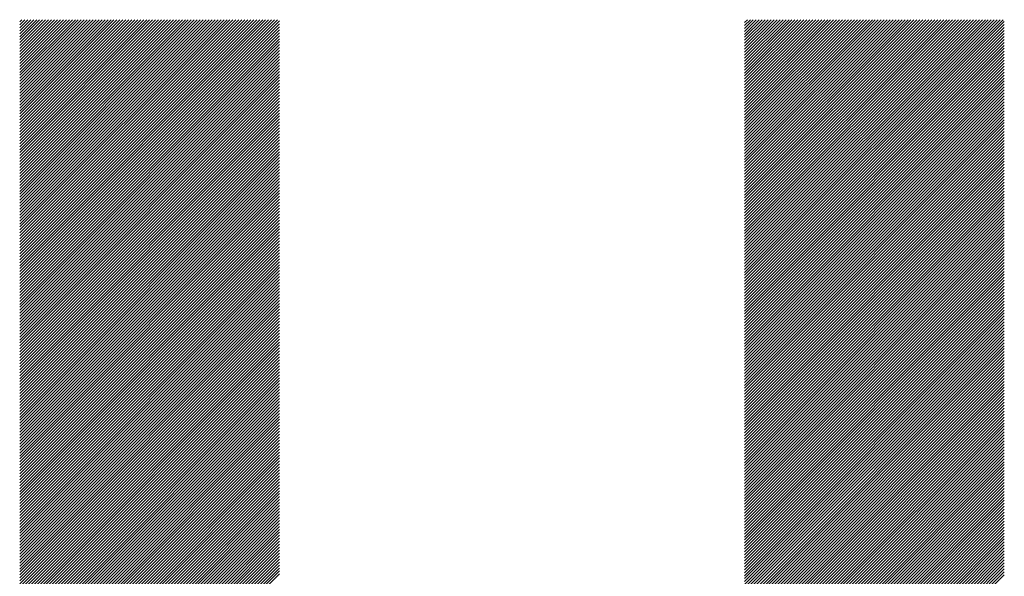
# Model space of a CAD drawing. Units: millimetres. Extents: x -426 to 414, y -321 to 302.
# Drawn here: x -265 to -237, y -222 to -206 of the extents above; entities that cross this region are included whole.
import ezdxf

# ---------------------------------------------------------------- set-up
doc = ezdxf.new("R2010")
doc.units = ezdxf.units.MM
doc.layers.add('CAXA0', color=7, linetype='Continuous', lineweight=70)
doc.layers.add('CAXA5', color=4, linetype='Continuous', lineweight=25)

# ---------------------------------------------------------------- blocks, each defined once
blk = doc.blocks.new('CAXBLOCK65')
at = {"layer": 'CAXA0', "color": 0, "linetype": 'Continuous', "lineweight": 25}
for p, q in [((-265.087, -213.702), (-257.818, -206.434)), ((-265.087, -213.619), (-257.902, -206.434)), ((-265.087, -213.535), (-257.986, -206.434)), ((-265.087, -213.451), (-258.07, -206.434)), ((-265.087, -213.367), (-258.154, -206.434)), ((-265.087, -213.283), (-258.237, -206.434)), ((-265.087, -213.199), (-258.321, -206.434)), ((-265.087, -213.116), (-258.405, -206.434)), ((-265.087, -213.032), (-258.489, -206.434)), ((-265.087, -212.948), (-258.573, -206.434)), ((-265.087, -212.864), (-258.657, -206.434)), ((-265.087, -212.78), (-258.74, -206.434)), ((-265.087, -212.697), (-258.824, -206.434)), ((-265.087, -212.613), (-258.908, -206.434)), ((-265.087, -212.529), (-258.992, -206.434)), ((-265.087, -212.445), (-259.076, -206.434)), ((-265.087, -212.361), (-259.159, -206.434)), ((-265.087, -212.277), (-259.243, -206.434)), ((-265.087, -212.194), (-259.327, -206.434)), ((-265.087, -212.11), (-259.411, -206.434)), ((-265.087, -212.026), (-259.495, -206.434)), ((-265.087, -211.942), (-259.579, -206.434)), ((-265.087, -211.858), (-259.662, -206.434)), ((-265.087, -211.774), (-259.746, -206.434)), ((-265.087, -211.691), (-259.83, -206.434)), ((-265.087, -211.607), (-259.914, -206.434)), ((-265.087, -211.523), (-259.998, -206.434)), ((-265.087, -211.439), (-260.082, -206.434)), ((-265.087, -211.355), (-260.165, -206.434)), ((-265.087, -211.272), (-260.249, -206.434)), ((-265.087, -211.188), (-260.333, -206.434)), ((-265.087, -211.104), (-260.417, -206.434)), ((-265.087, -211.02), (-260.501, -206.434)), ((-265.087, -210.936), (-260.584, -206.434)), ((-265.087, -210.852), (-260.668, -206.434)), ((-265.087, -210.769), (-260.752, -206.434)), ((-265.087, -210.685), (-260.836, -206.434)), ((-265.087, -210.601), (-260.92, -206.434)), ((-265.087, -210.517), (-261.004, -206.434)), ((-265.087, -210.433), (-261.087, -206.434)), ((-265.087, -210.349), (-261.171, -206.434)), ((-265.087, -210.266), (-261.255, -206.434)), ((-265.087, -210.182), (-261.339, -206.434)), ((-265.087, -210.098), (-261.423, -206.434)), ((-265.087, -210.014), (-261.506, -206.434)), ((-265.087, -209.93), (-261.59, -206.434)), ((-265.087, -209.847), (-261.674, -206.434)), ((-265.087, -209.763), (-261.758, -206.434)), ((-265.087, -209.679), (-261.842, -206.434)), ((-265.087, -209.595), (-261.926, -206.434)), ((-265.087, -209.511), (-262.009, -206.434)), ((-265.087, -209.427), (-262.093, -206.434)), ((-265.087, -209.344), (-262.177, -206.434)), ((-265.087, -209.26), (-262.261, -206.434)), ((-265.087, -209.176), (-262.345, -206.434)), ((-265.087, -209.092), (-262.429, -206.434)), ((-265.087, -209.008), (-262.512, -206.434)), ((-265.087, -208.925), (-262.596, -206.434)), ((-265.087, -208.841), (-262.68, -206.434)), ((-265.087, -208.757), (-262.764, -206.434)), ((-265.087, -208.673), (-262.848, -206.434)), ((-265.087, -208.589), (-262.931, -206.434)), ((-265.087, -208.505), (-263.015, -206.434)), ((-265.087, -208.422), (-263.099, -206.434)), ((-265.087, -208.338), (-263.183, -206.434)), ((-265.087, -208.254), (-263.267, -206.434)), ((-265.087, -208.17), (-263.351, -206.434)), ((-265.087, -208.086), (-263.434, -206.434)), ((-265.087, -208.002), (-263.518, -206.434)), ((-265.087, -207.919), (-263.602, -206.434)), ((-265.087, -207.835), (-263.686, -206.434)), ((-265.087, -207.751), (-263.77, -206.434)), ((-265.087, -207.667), (-263.854, -206.434)), ((-265.087, -207.583), (-263.937, -206.434)), ((-265.087, -207.5), (-264.021, -206.434)), ((-265.087, -207.416), (-264.105, -206.434)), ((-265.087, -207.332), (-264.189, -206.434)), ((-265.087, -207.248), (-264.273, -206.434)), ((-265.087, -207.164), (-264.356, -206.434)), ((-265.087, -207.08), (-264.44, -206.434)), ((-265.087, -206.997), (-264.524, -206.434)), ((-265.087, -206.913), (-264.608, -206.434)), ((-265.087, -206.829), (-264.692, -206.434)), ((-265.087, -206.745), (-264.776, -206.434)), ((-265.087, -206.661), (-264.859, -206.434)), ((-265.087, -206.578), (-264.943, -206.434)), ((-265.087, -206.494), (-265.027, -206.434)), ((-265.087, -213.786), (-257.766, -206.466)), ((-244.653, -213.723), (-237.364, -206.434)), ((-244.653, -213.639), (-237.448, -206.434)), ((-244.653, -213.555), (-237.532, -206.434)), ((-244.653, -213.471), (-237.616, -206.434)), ((-244.653, -213.387), (-237.7, -206.434)), ((-244.653, -213.303), (-237.783, -206.434)), ((-244.653, -213.22), (-237.867, -206.434)), ((-244.653, -213.136), (-237.951, -206.434)), ((-244.653, -213.052), (-238.035, -206.434)), ((-244.653, -212.968), (-238.119, -206.434)), ((-244.653, -212.884), (-238.202, -206.434)), ((-244.653, -212.801), (-238.286, -206.434)), ((-244.653, -212.717), (-238.37, -206.434)), ((-244.653, -212.633), (-238.454, -206.434)), ((-244.653, -212.549), (-238.538, -206.434)), ((-244.653, -212.465), (-238.622, -206.434)), ((-244.653, -212.381), (-238.705, -206.434)), ((-244.653, -212.298), (-238.789, -206.434)), ((-244.653, -212.214), (-238.873, -206.434)), ((-244.653, -212.13), (-238.957, -206.434)), ((-244.653, -212.046), (-239.041, -206.434)), ((-244.653, -211.962), (-239.124, -206.434)), ((-244.653, -211.878), (-239.208, -206.434)), ((-244.653, -211.795), (-239.292, -206.434)), ((-244.653, -211.711), (-239.376, -206.434)), ((-244.653, -211.627), (-239.46, -206.434)), ((-244.653, -211.543), (-239.544, -206.434)), ((-244.653, -211.459), (-239.627, -206.434)), ((-244.653, -211.376), (-239.711, -206.434)), ((-244.653, -211.292), (-239.795, -206.434)), ((-244.653, -211.208), (-239.879, -206.434)), ((-244.653, -211.124), (-239.963, -206.434)), ((-244.653, -211.04), (-240.047, -206.434)), ((-244.653, -210.956), (-240.13, -206.434)), ((-244.653, -210.873), (-240.214, -206.434)), ((-244.653, -210.789), (-240.298, -206.434)), ((-244.653, -210.705), (-240.382, -206.434)), ((-244.653, -210.621), (-240.466, -206.434)), ((-244.653, -210.537), (-240.549, -206.434)), ((-244.653, -210.454), (-240.633, -206.434)), ((-244.653, -210.37), (-240.717, -206.434)), ((-244.653, -210.286), (-240.801, -206.434)), ((-244.653, -210.202), (-240.885, -206.434)), ((-244.653, -210.118), (-240.969, -206.434)), ((-244.653, -210.034), (-241.052, -206.434)), ((-244.653, -209.951), (-241.136, -206.434)), ((-244.653, -209.867), (-241.22, -206.434)), ((-244.653, -209.783), (-241.304, -206.434)), ((-244.653, -209.699), (-241.388, -206.434)), ((-244.653, -209.615), (-241.471, -206.434)), ((-244.653, -209.531), (-241.555, -206.434)), ((-244.653, -209.448), (-241.639, -206.434)), ((-244.653, -209.364), (-241.723, -206.434)), ((-244.653, -209.28), (-241.807, -206.434)), ((-244.653, -209.196), (-241.891, -206.434)), ((-244.653, -209.112), (-241.974, -206.434)), ((-244.653, -209.027), (-242.06, -206.434)), ((-244.653, -208.943), (-242.144, -206.434)), ((-244.653, -208.859), (-242.228, -206.434)), ((-244.653, -208.775), (-242.311, -206.434)), ((-244.653, -208.692), (-242.395, -206.434)), ((-244.653, -208.608), (-242.479, -206.434)), ((-244.653, -208.524), (-242.563, -206.434)), ((-244.653, -208.44), (-242.647, -206.434)), ((-244.653, -208.356), (-242.73, -206.434)), ((-244.653, -208.272), (-242.814, -206.434)), ((-244.653, -208.189), (-242.898, -206.434)), ((-244.653, -208.105), (-242.982, -206.434)), ((-244.653, -208.021), (-243.066, -206.434)), ((-244.653, -207.937), (-243.15, -206.434)), ((-244.653, -207.853), (-243.233, -206.434)), ((-244.653, -207.77), (-243.317, -206.434)), ((-244.653, -207.686), (-243.401, -206.434)), ((-244.653, -207.602), (-243.485, -206.434)), ((-244.653, -207.518), (-243.569, -206.434)), ((-244.653, -207.434), (-243.653, -206.434)), ((-244.653, -207.35), (-243.736, -206.434)), ((-244.653, -207.267), (-243.82, -206.434)), ((-244.653, -207.183), (-243.904, -206.434)), ((-244.653, -207.099), (-243.988, -206.434)), ((-244.653, -207.015), (-244.072, -206.434)), ((-244.653, -206.931), (-244.155, -206.434)), ((-244.653, -206.848), (-244.239, -206.434)), ((-244.653, -206.764), (-244.323, -206.434)), ((-244.653, -206.68), (-244.407, -206.434)), ((-244.653, -206.596), (-244.491, -206.434)), ((-244.653, -206.512), (-244.575, -206.434)), ((-244.653, -213.806), (-237.332, -206.486)), ((-265.087, -213.87), (-257.766, -206.55)), ((-265.087, -213.954), (-257.766, -206.633)), ((-265.087, -214.038), (-257.766, -206.717)), ((-244.653, -213.89), (-237.332, -206.57)), ((-244.653, -213.974), (-237.332, -206.654)), ((-244.653, -214.058), (-237.332, -206.737)), ((-265.087, -214.121), (-257.766, -206.801)), ((-265.087, -214.205), (-257.766, -206.885)), ((-265.087, -214.289), (-257.766, -206.969)), ((-244.653, -214.142), (-237.332, -206.821)), ((-244.653, -214.225), (-237.332, -206.905)), ((-244.653, -214.309), (-237.332, -206.989)), ((-265.087, -214.373), (-257.766, -207.053)), ((-265.087, -214.457), (-257.766, -207.136)), ((-265.087, -214.541), (-257.766, -207.22)), ((-265.087, -214.624), (-257.766, -207.304)), ((-244.653, -214.393), (-237.332, -207.073)), ((-244.653, -214.477), (-237.332, -207.157)), ((-244.653, -214.561), (-237.332, -207.24)), ((-244.653, -214.645), (-237.332, -207.324)), ((-265.087, -214.708), (-257.766, -207.388)), ((-265.087, -214.792), (-257.766, -207.472)), ((-265.087, -214.876), (-257.766, -207.555)), ((-244.653, -214.728), (-237.332, -207.408)), ((-244.653, -214.812), (-237.332, -207.492)), ((-244.653, -214.896), (-237.332, -207.576)), ((-265.087, -214.96), (-257.766, -207.639)), ((-265.087, -215.044), (-257.766, -207.723)), ((-265.087, -215.127), (-257.766, -207.807)), ((-244.653, -214.98), (-237.332, -207.66)), ((-244.653, -215.064), (-237.332, -207.743)), ((-244.653, -215.148), (-237.332, -207.827)), ((-265.087, -215.211), (-257.766, -207.891)), ((-265.087, -215.295), (-257.766, -207.975)), ((-265.087, -215.379), (-257.766, -208.058)), ((-265.087, -215.463), (-257.766, -208.142)), ((-244.653, -215.231), (-237.332, -207.911)), ((-244.653, -215.315), (-237.332, -207.995)), ((-244.653, -215.399), (-237.332, -208.079)), ((-265.087, -215.546), (-257.766, -208.226)), ((-265.087, -215.63), (-257.766, -208.31)), ((-265.087, -215.714), (-257.766, -208.394)), ((-244.653, -215.483), (-237.332, -208.162)), ((-244.653, -215.567), (-237.332, -208.246)), ((-244.653, -215.65), (-237.332, -208.33)), ((-244.653, -215.734), (-237.332, -208.414)), ((-265.087, -215.798), (-257.766, -208.478)), ((-265.087, -215.882), (-257.766, -208.561)), ((-265.087, -215.966), (-257.766, -208.645)), ((-244.653, -215.818), (-237.332, -208.498)), ((-244.653, -215.902), (-237.332, -208.582)), ((-244.653, -215.986), (-237.332, -208.665)), ((-265.087, -216.049), (-257.766, -208.729)), ((-265.087, -216.133), (-257.766, -208.813)), ((-265.087, -216.217), (-257.766, -208.897)), ((-265.087, -216.301), (-257.766, -208.98)), ((-244.653, -216.07), (-237.332, -208.749)), ((-244.653, -216.153), (-237.332, -208.833)), ((-244.653, -216.237), (-237.332, -208.917)), ((-265.087, -216.385), (-257.766, -209.064)), ((-265.087, -216.468), (-257.766, -209.148)), ((-265.087, -216.552), (-257.766, -209.232)), ((-244.653, -216.321), (-237.332, -209.001)), ((-244.653, -216.405), (-237.332, -209.084)), ((-244.653, -216.489), (-237.332, -209.168)), ((-244.653, -216.573), (-237.332, -209.252)), ((-265.087, -216.636), (-257.766, -209.316)), ((-265.087, -216.72), (-257.766, -209.4)), ((-265.087, -216.804), (-257.766, -209.483)), ((-244.653, -216.656), (-237.332, -209.336)), ((-244.653, -216.74), (-237.332, -209.42)), ((-244.653, -216.824), (-237.332, -209.504)), ((-265.087, -216.888), (-257.766, -209.567)), ((-265.087, -216.971), (-257.766, -209.651)), ((-265.087, -217.055), (-257.766, -209.735)), ((-265.087, -217.139), (-257.766, -209.819)), ((-244.653, -216.908), (-237.332, -209.587)), ((-244.653, -216.992), (-237.332, -209.671)), ((-244.653, -217.075), (-237.332, -209.755)), ((-265.087, -217.223), (-257.766, -209.902)), ((-265.087, -217.307), (-257.766, -209.986)), ((-265.087, -217.391), (-257.766, -210.07)), ((-244.653, -217.159), (-237.332, -209.839)), ((-244.653, -217.243), (-237.332, -209.923)), ((-244.653, -217.327), (-237.332, -210.007)), ((-244.653, -217.411), (-237.332, -210.09)), ((-265.087, -217.474), (-257.766, -210.154)), ((-265.087, -217.558), (-257.766, -210.238)), ((-265.087, -217.642), (-257.766, -210.322)), ((-244.653, -217.495), (-237.332, -210.174)), ((-244.653, -217.578), (-237.332, -210.258)), ((-244.653, -217.662), (-237.332, -210.342)), ((-265.087, -217.726), (-257.766, -210.405)), ((-265.087, -217.81), (-257.766, -210.489)), ((-265.087, -217.893), (-257.766, -210.573)), ((-244.653, -217.746), (-237.332, -210.426)), ((-244.653, -217.83), (-237.332, -210.509)), ((-244.653, -217.914), (-237.332, -210.593)), ((-265.087, -217.977), (-257.766, -210.657)), ((-265.087, -218.061), (-257.766, -210.741)), ((-265.087, -218.145), (-257.766, -210.825)), ((-265.087, -218.229), (-257.766, -210.908)), ((-244.653, -217.997), (-237.332, -210.677)), ((-244.653, -218.081), (-237.332, -210.761)), ((-244.653, -218.165), (-237.332, -210.845)), ((-244.653, -218.249), (-237.332, -210.929)), ((-265.087, -218.313), (-257.766, -210.992)), ((-265.087, -218.396), (-257.766, -211.076)), ((-265.087, -218.48), (-257.766, -211.16)), ((-244.653, -218.333), (-237.332, -211.012)), ((-244.653, -218.417), (-237.332, -211.096)), ((-244.653, -218.5), (-237.332, -211.18)), ((-265.087, -218.564), (-257.766, -211.244)), ((-265.087, -218.648), (-257.766, -211.327)), ((-265.087, -218.732), (-257.766, -211.411)), ((-244.653, -218.584), (-237.332, -211.264)), ((-244.653, -218.668), (-237.332, -211.348)), ((-244.653, -218.752), (-237.332, -211.431)), ((-265.087, -218.815), (-257.766, -211.495)), ((-265.087, -218.899), (-257.766, -211.579)), ((-265.087, -218.983), (-257.766, -211.663)), ((-265.087, -219.067), (-257.766, -211.747)), ((-244.653, -218.836), (-237.332, -211.515)), ((-244.653, -218.92), (-237.332, -211.599)), ((-244.653, -219.003), (-237.332, -211.683)), ((-265.087, -219.151), (-257.766, -211.83)), ((-265.087, -219.235), (-257.766, -211.914)), ((-265.087, -219.318), (-257.766, -211.998)), ((-244.653, -219.087), (-237.332, -211.767)), ((-244.653, -219.171), (-237.332, -211.851)), ((-244.653, -219.255), (-237.332, -211.934)), ((-244.653, -219.339), (-237.332, -212.018)), ((-265.087, -219.402), (-257.766, -212.082)), ((-265.087, -219.486), (-257.766, -212.166)), ((-265.087, -219.57), (-257.766, -212.249)), ((-244.653, -219.422), (-237.332, -212.102)), ((-244.653, -219.506), (-237.332, -212.186)), ((-244.653, -219.59), (-237.332, -212.27)), ((-265.087, -219.654), (-257.766, -212.333)), ((-265.087, -219.738), (-257.766, -212.417)), ((-265.087, -219.821), (-257.766, -212.501)), ((-265.087, -219.905), (-257.766, -212.585)), ((-244.653, -219.674), (-237.332, -212.354)), ((-244.653, -219.758), (-237.332, -212.437)), ((-244.653, -219.842), (-237.332, -212.521)), ((-265.087, -219.989), (-257.766, -212.669)), ((-265.087, -220.073), (-257.766, -212.752)), ((-265.087, -220.157), (-257.766, -212.836)), ((-244.653, -219.925), (-237.332, -212.605)), ((-244.653, -220.009), (-237.332, -212.689)), ((-244.653, -220.093), (-237.332, -212.773)), ((-244.653, -220.177), (-237.332, -212.856)), ((-265.087, -220.24), (-257.766, -212.92)), ((-265.087, -220.324), (-257.766, -213.004)), ((-265.087, -220.408), (-257.766, -213.088)), ((-244.653, -220.261), (-237.332, -212.94)), ((-244.653, -220.344), (-237.332, -213.024)), ((-244.653, -220.428), (-237.332, -213.108)), ((-265.087, -220.492), (-257.766, -213.172)), ((-265.087, -220.576), (-257.766, -213.255)), ((-265.087, -220.66), (-257.766, -213.339)), ((-265.087, -220.743), (-257.766, -213.423)), ((-244.653, -220.512), (-237.332, -213.192)), ((-244.653, -220.596), (-237.332, -213.276)), ((-244.653, -220.68), (-237.332, -213.359)), ((-265.087, -220.827), (-257.766, -213.507)), ((-265.087, -220.911), (-257.766, -213.591)), ((-265.087, -220.995), (-257.766, -213.674)), ((-244.653, -220.764), (-237.332, -213.443)), ((-244.653, -220.847), (-237.332, -213.527)), ((-244.653, -220.931), (-237.332, -213.611)), ((-244.653, -221.015), (-237.332, -213.695)), ((-265.087, -221.079), (-257.766, -213.758)), ((-265.087, -221.162), (-257.766, -213.842)), ((-265.087, -221.246), (-257.766, -213.926)), ((-244.653, -221.099), (-237.332, -213.778)), ((-244.653, -221.183), (-237.332, -213.862)), ((-244.653, -221.267), (-237.332, -213.946)), ((-265.087, -221.33), (-257.766, -214.01)), ((-265.087, -221.414), (-257.766, -214.094)), ((-265.087, -221.498), (-257.766, -214.177)), ((-265.087, -221.582), (-257.766, -214.261)), ((-244.653, -221.35), (-237.332, -214.03)), ((-244.653, -221.434), (-237.332, -214.114)), ((-244.653, -221.518), (-237.332, -214.198)), ((-265.087, -221.665), (-257.766, -214.345)), ((-265.087, -221.749), (-257.766, -214.429)), ((-265.087, -221.833), (-257.766, -214.513)), ((-244.653, -221.602), (-237.332, -214.281)), ((-244.653, -221.686), (-237.332, -214.365)), ((-244.653, -221.769), (-237.332, -214.449)), ((-244.653, -221.853), (-237.332, -214.533)), ((-265.087, -221.917), (-257.766, -214.596)), ((-265.087, -222.001), (-257.766, -214.68)), ((-265.087, -222.085), (-257.766, -214.764)), ((-244.653, -221.937), (-237.332, -214.617)), ((-244.653, -222.021), (-237.332, -214.701)), ((-244.653, -222.105), (-237.332, -214.784)), ((-265.087, -222.168), (-257.766, -214.848)), ((-265.087, -222.252), (-257.766, -214.932)), ((-265.087, -222.336), (-257.766, -215.016)), ((-244.653, -222.189), (-237.332, -214.868)), ((-244.653, -222.272), (-237.332, -214.952)), ((-244.653, -222.356), (-237.332, -215.036)), ((-265.087, -222.42), (-257.766, -215.099)), ((-265.087, -222.504), (-257.766, -215.183)), ((-265.087, -222.587), (-257.766, -215.267)), ((-265.087, -222.671), (-257.766, -215.351)), ((-244.653, -222.44), (-237.332, -215.12)), ((-244.653, -222.524), (-237.332, -215.203)), ((-244.653, -222.608), (-237.332, -215.287)), ((-244.653, -222.691), (-237.332, -215.371)), ((-265.087, -222.755), (-257.766, -215.435)), ((-265.087, -222.839), (-257.766, -215.519)), ((-265.087, -222.923), (-257.766, -215.602)), ((-244.653, -222.775), (-237.332, -215.455)), ((-244.653, -222.859), (-237.332, -215.539)), ((-244.653, -222.943), (-237.332, -215.623)), ((-265.087, -223.007), (-257.766, -215.686)), ((-265.087, -223.09), (-257.766, -215.77)), ((-265.087, -223.174), (-257.766, -215.854)), ((-244.653, -223.027), (-237.332, -215.706)), ((-244.653, -223.111), (-237.332, -215.79)), ((-244.653, -223.194), (-237.332, -215.874)), ((-265.087, -223.258), (-257.766, -215.938)), ((-265.087, -223.342), (-257.766, -216.021)), ((-265.087, -223.426), (-257.766, -216.105)), ((-265.087, -223.509), (-257.766, -216.189)), ((-244.653, -223.278), (-237.332, -215.958)), ((-244.653, -223.362), (-237.332, -216.042)), ((-244.653, -223.446), (-237.332, -216.125)), ((-265.087, -223.593), (-257.766, -216.273)), ((-265.087, -223.677), (-257.766, -216.357)), ((-265.087, -223.761), (-257.766, -216.441)), ((-244.653, -223.53), (-237.332, -216.209)), ((-244.653, -223.614), (-237.332, -216.293)), ((-244.653, -223.697), (-237.332, -216.377)), ((-244.653, -223.781), (-237.332, -216.461)), ((-265.087, -223.845), (-257.766, -216.524)), ((-265.087, -223.929), (-257.766, -216.608)), ((-265.087, -224.012), (-257.766, -216.692)), ((-244.653, -223.865), (-237.332, -216.545)), ((-244.653, -223.949), (-237.332, -216.628)), ((-244.653, -224.033), (-237.332, -216.712)), ((-265.087, -224.096), (-257.766, -216.776)), ((-265.087, -224.18), (-257.766, -216.86)), ((-265.087, -224.264), (-257.766, -216.943)), ((-265.087, -224.348), (-257.766, -217.027)), ((-244.653, -224.116), (-237.332, -216.796)), ((-244.653, -224.2), (-237.332, -216.88)), ((-244.653, -224.284), (-237.332, -216.964)), ((-265.087, -224.432), (-257.766, -217.111)), ((-265.087, -224.515), (-257.766, -217.195)), ((-265.087, -224.599), (-257.766, -217.279)), ((-244.653, -224.368), (-237.332, -217.048)), ((-244.653, -224.452), (-237.332, -217.131)), ((-244.653, -224.536), (-237.332, -217.215)), ((-244.653, -224.619), (-237.332, -217.299)), ((-265.087, -224.683), (-257.766, -217.363)), ((-265.087, -224.767), (-257.766, -217.446)), ((-265.087, -224.851), (-257.766, -217.53)), ((-244.653, -224.703), (-237.332, -217.383)), ((-244.653, -224.787), (-237.332, -217.467)), ((-244.653, -224.871), (-237.332, -217.55)), ((-265.087, -224.934), (-257.766, -217.614)), ((-265.087, -225.018), (-257.766, -217.698)), ((-265.087, -225.102), (-257.766, -217.782)), ((-265.087, -225.186), (-257.766, -217.866)), ((-244.653, -224.955), (-237.332, -217.634)), ((-244.653, -225.038), (-237.332, -217.718)), ((-244.653, -225.122), (-237.332, -217.802)), ((-265.087, -225.27), (-257.766, -217.949)), ((-265.087, -225.354), (-257.766, -218.033)), ((-265.087, -225.437), (-257.766, -218.117)), ((-244.653, -225.206), (-237.332, -217.886)), ((-244.653, -225.29), (-237.332, -217.97)), ((-244.653, -225.374), (-237.332, -218.053)), ((-244.653, -225.458), (-237.332, -218.137)), ((-265.087, -225.521), (-257.766, -218.201)), ((-265.087, -225.605), (-257.766, -218.285)), ((-265.087, -225.689), (-257.766, -218.368)), ((-244.653, -225.541), (-237.332, -218.221)), ((-244.653, -225.625), (-237.332, -218.305)), ((-244.653, -225.709), (-237.332, -218.389)), ((-265.087, -225.773), (-257.766, -218.452)), ((-265.087, -225.856), (-257.766, -218.536)), ((-265.087, -225.94), (-257.766, -218.62)), ((-265.087, -226.024), (-257.766, -218.704)), ((-244.653, -225.793), (-237.332, -218.472)), ((-244.653, -225.877), (-237.332, -218.556)), ((-244.653, -225.961), (-237.332, -218.64)), ((-265.087, -226.108), (-257.766, -218.788)), ((-265.087, -226.192), (-257.766, -218.871)), ((-265.087, -226.276), (-257.766, -218.955)), ((-244.653, -226.044), (-237.332, -218.724)), ((-244.653, -226.128), (-237.332, -218.808)), ((-244.653, -226.212), (-237.332, -218.892)), ((-244.653, -226.296), (-237.332, -218.975)), ((-265.087, -226.359), (-257.766, -219.039)), ((-265.087, -226.443), (-257.766, -219.123)), ((-265.087, -226.527), (-257.766, -219.207)), ((-244.653, -226.38), (-237.332, -219.059)), ((-244.653, -226.463), (-237.332, -219.143)), ((-244.653, -226.547), (-237.332, -219.227)), ((-265.087, -226.611), (-257.766, -219.29)), ((-265.087, -226.695), (-257.766, -219.374)), ((-265.087, -226.779), (-257.766, -219.458)), ((-244.653, -226.631), (-237.332, -219.311)), ((-244.653, -226.715), (-237.332, -219.395)), ((-244.653, -226.799), (-237.332, -219.478)), ((-265.087, -226.862), (-257.766, -219.542)), ((-265.087, -226.946), (-257.766, -219.626)), ((-265.087, -227.03), (-257.766, -219.71)), ((-265.087, -227.114), (-257.766, -219.793)), ((-244.653, -226.883), (-237.332, -219.562)), ((-244.653, -226.966), (-237.332, -219.646)), ((-244.653, -227.05), (-237.332, -219.73)), ((-244.653, -227.134), (-237.332, -219.814)), ((-265.087, -227.198), (-257.766, -219.877)), ((-265.087, -227.281), (-257.766, -219.961)), ((-265.087, -227.365), (-257.766, -220.045)), ((-244.653, -227.218), (-237.332, -219.897)), ((-244.653, -227.302), (-237.332, -219.981)), ((-244.653, -227.385), (-237.332, -220.065)), ((-265.087, -227.449), (-257.766, -220.129)), ((-265.087, -227.533), (-257.766, -220.213)), ((-265.087, -227.617), (-257.766, -220.296)), ((-244.653, -227.469), (-237.332, -220.149)), ((-244.653, -227.553), (-237.332, -220.233)), ((-244.653, -227.637), (-237.332, -220.317)), ((-265.087, -227.701), (-257.766, -220.38)), ((-265.087, -227.784), (-257.766, -220.464)), ((-265.087, -227.868), (-257.766, -220.548)), ((-265.087, -227.952), (-257.766, -220.632)), ((-244.653, -227.721), (-237.332, -220.4)), ((-244.653, -227.805), (-237.332, -220.484)), ((-244.653, -227.888), (-237.332, -220.568)), ((-265.087, -228.036), (-257.766, -220.715)), ((-265.087, -228.12), (-257.766, -220.799)), ((-265.087, -228.203), (-257.766, -220.883)), ((-244.653, -227.972), (-237.332, -220.652)), ((-244.653, -228.056), (-237.332, -220.736)), ((-244.653, -228.14), (-237.332, -220.819)), ((-244.653, -228.224), (-237.332, -220.903)), ((-265.087, -228.287), (-257.766, -220.967)), ((-265.087, -228.371), (-257.766, -221.051)), ((-265.087, -228.455), (-257.766, -221.135)), ((-244.653, -228.308), (-237.332, -220.987)), ((-244.653, -228.391), (-237.332, -221.071)), ((-244.653, -228.475), (-237.332, -221.155)), ((-265.087, -228.539), (-257.766, -221.218)), ((-265.087, -228.623), (-257.766, -221.302)), ((-265.087, -228.706), (-257.766, -221.386)), ((-265.087, -228.79), (-257.766, -221.47)), ((-244.653, -228.559), (-237.332, -221.239)), ((-244.653, -228.643), (-237.332, -221.322)), ((-244.653, -228.727), (-237.332, -221.406)), ((-265.087, -228.874), (-257.766, -221.554)), ((-265.087, -228.958), (-257.766, -221.638)), ((-265.087, -229.042), (-257.766, -221.721)), ((-244.653, -228.81), (-237.332, -221.49)), ((-244.653, -228.894), (-237.332, -221.574)), ((-244.653, -228.978), (-237.332, -221.658)), ((-244.653, -229.062), (-237.332, -221.742)), ((-265.087, -229.126), (-257.766, -221.805)), ((-265.087, -229.209), (-257.766, -221.889)), ((-265.087, -229.293), (-257.766, -221.973)), ((-244.653, -229.146), (-237.332, -221.825)), ((-244.653, -229.23), (-237.332, -221.909)), ((-244.653, -229.313), (-237.332, -221.993)), ((-265.087, -229.377), (-257.766, -222.057)), ((-244.653, -229.397), (-237.332, -222.077))]:
    blk.add_line(p, q, dxfattribs=at)

msp = doc.modelspace()

# ---------------------------------------------------------------- block references
at = {"layer": 'CAXA5', "color": 96}
msp.add_blockref('CAXBLOCK65', (0, 0), dxfattribs=at)

doc.saveas('drawing.dxf')
